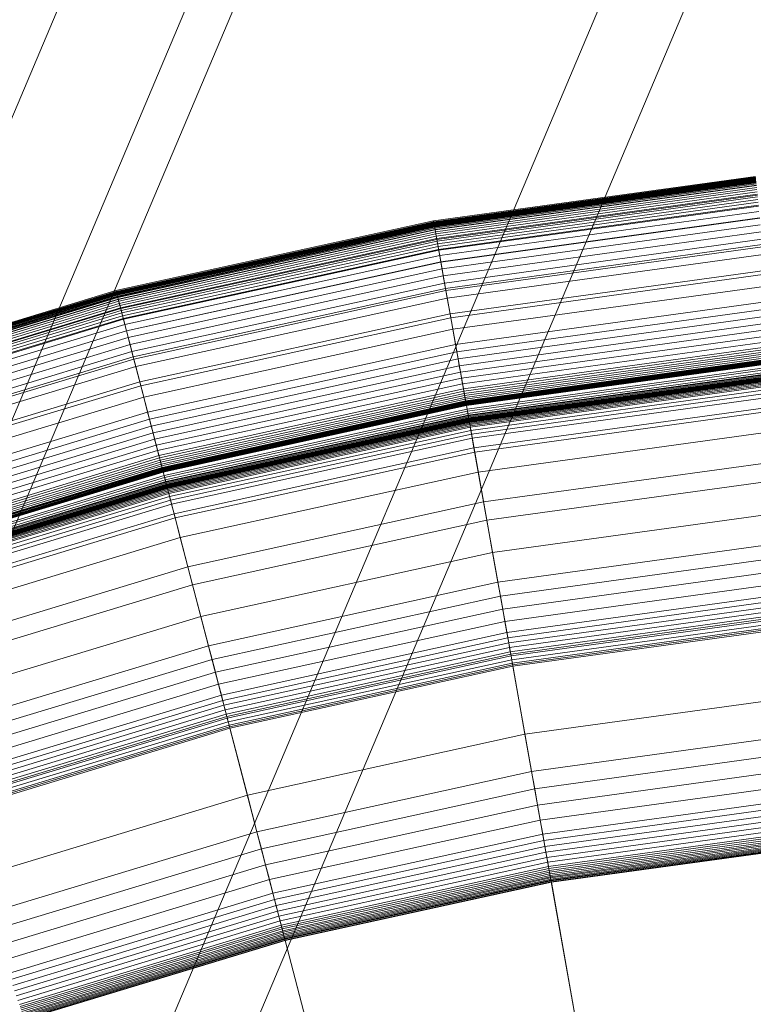
# Model space of a CAD drawing. Units: millimetres. Extents: x -1990 to 3327, y -5345 to -200.
# Drawn here: x -207 to -190, y -2350 to -2327 of the extents above; entities that cross this region are included whole.
import ezdxf

# ---------------------------------------------------------------- set-up
doc = ezdxf.new("R2010")
doc.units = ezdxf.units.MM
doc.linetypes.add('K5LT32777', pattern=[0])
doc.linetypes.add('K5LT32778', pattern=[0])
doc.layers.get('0').update_dxf_attribs({"true_color": 0x5890e1})

# ---------------------------------------------------------------- blocks, each defined once
blk = doc.blocks.new('U10')
at = {"color": 61, "linetype": 'K5LT32777', "lineweight": 18, "true_color": 0xd6e499}
for p, q in [((-258.558, -2450.664), (-142.459, -2175.987)), ((-140.796, -2179.217), (-256.128, -2452.058)), ((-132.574, -2182.969), (-247.947, -2455.791)), ((-132.871, -2188.553), (-245.721, -2455.261)), ((-254.943, -2451.777), (-145.434, -2193.047))]:
    blk.add_line(p, q, dxfattribs=at)
blk = doc.blocks.new('U51')
at = {"color": 236, "linetype": 'K5LT32778', "lineweight": 18, "true_color": 0x8d073a}
for p, q in [((-189.699, -2330.804), (-197.325, -2331.857)), ((-189.697, -2330.824), (-197.321, -2331.876)), ((-189.696, -2330.834), (-197.319, -2331.886)), ((-189.695, -2330.846), (-197.317, -2331.898)), ((-189.693, -2330.858), (-197.315, -2331.91)), ((-189.692, -2330.872), (-197.313, -2331.924)), ((-189.691, -2330.887), (-197.31, -2331.938)), ((-189.689, -2330.903), (-197.307, -2331.954)), ((-189.689, -2330.904), (-197.307, -2331.955)), ((-189.687, -2330.919), (-197.304, -2331.97)), ((-189.686, -2330.937), (-197.301, -2331.988)), ((-189.684, -2330.956), (-197.298, -2332.007)), ((-189.682, -2330.976), (-197.294, -2332.027)), ((-189.678, -2331.01), (-197.288, -2332.061)), ((-189.678, -2331.019), (-197.287, -2332.069)), ((-189.673, -2331.065), (-197.279, -2332.115)), ((-189.668, -2331.115), (-197.27, -2332.165)), ((-189.663, -2331.169), (-197.26, -2332.218)), ((-189.657, -2331.226), (-197.25, -2332.274)), ((-189.655, -2331.244), (-197.247, -2332.292)), ((-189.651, -2331.286), (-197.24, -2332.333)), ((-189.645, -2331.349), (-197.229, -2332.396)), ((-189.639, -2331.415), (-197.217, -2332.461)), ((-189.632, -2331.484), (-197.205, -2332.529)), ((-189.63, -2331.503), (-197.201, -2332.548)), ((-189.618, -2331.629), (-197.179, -2332.672)), ((-197.325, -2331.857), (-204.844, -2333.504)), ((-197.321, -2331.876), (-204.84, -2333.523)), ((-197.319, -2331.886), (-204.837, -2333.533)), ((-197.317, -2331.898), (-204.834, -2333.544)), ((-197.307, -2331.955), (-197.325, -2331.857)), ((-197.325, -2331.857), (-197.321, -2331.876)), ((-197.321, -2331.876), (-197.319, -2331.886)), ((-197.319, -2331.886), (-197.317, -2331.898)), ((-197.317, -2331.898), (-197.315, -2331.91)), ((-189.603, -2331.783), (-197.152, -2332.825)), ((-189.602, -2331.787), (-197.151, -2332.828)), ((-197.315, -2331.91), (-204.831, -2333.557)), ((-197.313, -2331.924), (-204.827, -2333.57)), ((-197.31, -2331.938), (-204.824, -2333.584)), ((-197.307, -2331.954), (-204.82, -2333.6)), ((-197.307, -2331.955), (-204.819, -2333.601)), ((-197.304, -2331.97), (-204.815, -2333.616)), ((-197.301, -2331.988), (-204.811, -2333.634)), ((-197.298, -2332.007), (-204.806, -2333.652)), ((-197.294, -2332.027), (-204.801, -2333.671)), ((-197.288, -2332.061), (-204.792, -2333.705)), ((-197.287, -2332.069), (-204.79, -2333.713)), ((-197.279, -2332.115), (-204.778, -2333.758)), ((-197.315, -2331.91), (-197.313, -2331.924)), ((-197.313, -2331.924), (-197.31, -2331.938)), ((-197.31, -2331.938), (-197.307, -2331.954)), ((-197.307, -2331.954), (-197.304, -2331.97)), ((-197.288, -2332.061), (-197.307, -2331.955)), ((-197.304, -2331.97), (-197.301, -2331.988)), ((-197.301, -2331.988), (-197.298, -2332.007)), ((-197.298, -2332.007), (-197.294, -2332.027)), ((-197.294, -2332.027), (-197.287, -2332.069)), ((-197.247, -2332.292), (-197.288, -2332.061)), ((-197.287, -2332.069), (-197.279, -2332.115)), ((-197.279, -2332.115), (-197.27, -2332.165)), ((-189.587, -2331.946), (-197.123, -2332.986)), ((-189.57, -2332.115), (-197.093, -2333.153)), ((-197.27, -2332.165), (-204.766, -2333.807)), ((-197.26, -2332.218), (-204.752, -2333.859)), ((-197.25, -2332.274), (-204.738, -2333.914)), ((-197.247, -2332.292), (-204.733, -2333.932)), ((-197.24, -2332.333), (-204.722, -2333.972)), ((-197.27, -2332.165), (-197.26, -2332.218)), ((-197.26, -2332.218), (-197.25, -2332.274)), ((-197.25, -2332.274), (-197.24, -2332.333)), ((-197.201, -2332.548), (-197.247, -2332.292)), ((-197.24, -2332.333), (-197.229, -2332.396)), ((-189.553, -2332.29), (-197.063, -2333.326)), ((-197.229, -2332.396), (-204.706, -2334.034)), ((-197.217, -2332.461), (-204.69, -2334.098)), ((-197.205, -2332.529), (-204.672, -2334.165)), ((-197.201, -2332.548), (-204.667, -2334.184)), ((-197.229, -2332.396), (-197.217, -2332.461)), ((-197.217, -2332.461), (-197.205, -2332.529)), ((-197.205, -2332.529), (-197.179, -2332.672)), ((-197.151, -2332.828), (-197.201, -2332.548)), ((-189.54, -2332.417), (-197.04, -2333.452)), ((-189.535, -2332.47), (-197.031, -2333.504)), ((-197.179, -2332.672), (-204.636, -2334.306)), ((-197.152, -2332.825), (-204.596, -2334.456)), ((-197.151, -2332.828), (-204.596, -2334.459)), ((-197.179, -2332.672), (-197.152, -2332.825)), ((-197.152, -2332.825), (-197.123, -2332.986)), ((-197.04, -2333.452), (-197.151, -2332.828)), ((-189.517, -2332.653), (-196.999, -2333.686)), ((-197.123, -2332.986), (-204.555, -2334.614)), ((-197.123, -2332.986), (-197.093, -2333.153)), ((-189.481, -2333.025), (-196.933, -2334.053)), ((-197.093, -2333.153), (-204.512, -2334.779)), ((-197.093, -2333.153), (-197.063, -2333.326)), ((-189.471, -2333.119), (-196.916, -2334.147)), ((-204.844, -2333.504), (-212.212, -2335.737)), ((-204.84, -2333.523), (-212.206, -2335.755)), ((-204.837, -2333.533), (-212.202, -2335.765)), ((-204.819, -2333.601), (-204.844, -2333.504)), ((-204.844, -2333.504), (-204.84, -2333.523)), ((-204.84, -2333.523), (-204.837, -2333.533)), ((-204.837, -2333.533), (-204.834, -2333.544)), ((-197.063, -2333.326), (-204.468, -2334.949)), ((-197.04, -2333.452), (-204.436, -2335.072)), ((-197.031, -2333.504), (-204.422, -2335.124)), ((-197.063, -2333.326), (-197.031, -2333.504)), ((-196.916, -2334.147), (-197.04, -2333.452)), ((-197.031, -2333.504), (-196.999, -2333.686)), ((-189.444, -2333.397), (-196.867, -2334.421)), ((-204.834, -2333.544), (-212.198, -2335.776)), ((-204.831, -2333.557), (-212.194, -2335.788)), ((-204.827, -2333.57), (-212.19, -2335.801)), ((-204.824, -2333.584), (-212.185, -2335.815)), ((-204.82, -2333.6), (-212.18, -2335.83)), ((-204.819, -2333.601), (-212.179, -2335.831)), ((-204.815, -2333.616), (-212.174, -2335.846)), ((-204.811, -2333.634), (-212.168, -2335.863)), ((-204.806, -2333.652), (-212.162, -2335.881)), ((-204.801, -2333.671), (-212.155, -2335.9)), ((-204.792, -2333.705), (-212.144, -2335.932)), ((-204.79, -2333.713), (-212.141, -2335.94)), ((-204.778, -2333.758), (-212.126, -2335.984)), ((-204.834, -2333.544), (-204.831, -2333.557)), ((-204.831, -2333.557), (-204.827, -2333.57)), ((-204.827, -2333.57), (-204.824, -2333.584)), ((-204.824, -2333.584), (-204.82, -2333.6)), ((-204.82, -2333.6), (-204.815, -2333.616)), ((-204.792, -2333.705), (-204.819, -2333.601)), ((-204.815, -2333.616), (-204.811, -2333.634)), ((-204.811, -2333.634), (-204.806, -2333.652)), ((-204.806, -2333.652), (-204.801, -2333.671)), ((-204.801, -2333.671), (-204.79, -2333.713)), ((-204.733, -2333.932), (-204.792, -2333.705)), ((-204.79, -2333.713), (-204.778, -2333.758)), ((-204.778, -2333.758), (-204.766, -2333.807)), ((-196.999, -2333.686), (-204.376, -2335.302)), ((-196.999, -2333.686), (-196.933, -2334.053)), ((-189.408, -2333.76), (-196.803, -2334.78)), ((-204.766, -2333.807), (-212.11, -2336.032)), ((-204.752, -2333.859), (-212.092, -2336.083)), ((-204.738, -2333.914), (-212.073, -2336.137)), ((-204.733, -2333.932), (-212.067, -2336.154)), ((-204.722, -2333.972), (-212.054, -2336.194)), ((-204.766, -2333.807), (-204.752, -2333.859)), ((-204.752, -2333.859), (-204.738, -2333.914)), ((-204.738, -2333.914), (-204.722, -2333.972)), ((-204.667, -2334.184), (-204.733, -2333.932)), ((-204.722, -2333.972), (-204.706, -2334.034)), ((-189.391, -2333.935), (-196.773, -2334.953)), ((-204.706, -2334.034), (-212.033, -2336.254)), ((-204.69, -2334.098), (-212.011, -2336.316)), ((-204.672, -2334.165), (-211.988, -2336.382)), ((-204.667, -2334.184), (-211.982, -2336.4)), ((-204.706, -2334.034), (-204.69, -2334.098)), ((-204.69, -2334.098), (-204.672, -2334.165)), ((-204.672, -2334.165), (-204.636, -2334.306)), ((-204.596, -2334.459), (-204.667, -2334.184)), ((-196.933, -2334.053), (-204.282, -2335.664)), ((-196.916, -2334.147), (-204.258, -2335.755)), ((-196.933, -2334.053), (-196.867, -2334.421)), ((-196.349, -2337.327), (-196.916, -2334.147)), ((-189.375, -2334.104), (-196.743, -2335.121)), ((-204.636, -2334.306), (-211.941, -2336.52)), ((-204.596, -2334.456), (-211.89, -2336.666)), ((-204.596, -2334.459), (-211.889, -2336.669)), ((-204.636, -2334.306), (-204.596, -2334.456)), ((-204.596, -2334.456), (-204.555, -2334.614)), ((-204.436, -2335.072), (-204.596, -2334.459)), ((-196.867, -2334.421), (-204.188, -2336.025)), ((-196.867, -2334.421), (-196.803, -2334.78)), ((-189.359, -2334.266), (-196.714, -2335.281)), ((-189.344, -2334.42), (-196.687, -2335.433)), ((-204.555, -2334.614), (-211.837, -2336.82)), ((-204.555, -2334.614), (-204.512, -2334.779)), ((-189.329, -2334.564), (-196.662, -2335.576)), ((-204.512, -2334.779), (-211.781, -2336.981)), ((-204.512, -2334.779), (-204.468, -2334.949)), ((-196.803, -2334.78), (-204.096, -2336.378)), ((-196.803, -2334.78), (-196.773, -2334.953)), ((-189.316, -2334.699), (-196.638, -2335.709)), ((-189.304, -2334.821), (-196.616, -2335.831)), ((-189.299, -2334.878), (-196.606, -2335.886)), ((-189.293, -2334.931), (-196.597, -2335.939)), ((-204.468, -2334.949), (-211.723, -2337.147)), ((-204.436, -2335.072), (-211.682, -2337.268)), ((-204.422, -2335.124), (-211.664, -2337.318)), ((-204.468, -2334.949), (-204.422, -2335.124)), ((-204.258, -2335.755), (-204.436, -2335.072)), ((-204.422, -2335.124), (-204.376, -2335.302)), ((-196.773, -2334.953), (-204.051, -2336.548)), ((-196.743, -2335.121), (-204.008, -2336.712)), ((-196.773, -2334.953), (-196.743, -2335.121)), ((-196.743, -2335.121), (-196.714, -2335.281)), ((-189.289, -2334.981), (-196.588, -2335.989)), ((-189.284, -2335.027), (-196.58, -2336.034)), ((-189.28, -2335.07), (-196.572, -2336.076)), ((-189.276, -2335.108), (-196.566, -2336.114)), ((-189.274, -2335.126), (-196.563, -2336.132)), ((-189.273, -2335.143), (-196.56, -2336.148)), ((-189.271, -2335.158), (-196.557, -2336.164)), ((-204.376, -2335.302), (-211.604, -2337.492)), ((-204.376, -2335.302), (-204.282, -2335.664)), ((-196.714, -2335.281), (-203.967, -2336.87)), ((-196.714, -2335.281), (-196.687, -2335.433)), ((-189.27, -2335.173), (-196.554, -2336.178)), ((-189.268, -2335.186), (-196.552, -2336.191)), ((-189.267, -2335.199), (-196.55, -2336.204)), ((-189.266, -2335.21), (-196.548, -2336.215)), ((-189.265, -2335.218), (-196.546, -2336.223)), ((-189.265, -2335.22), (-196.546, -2336.225)), ((-189.257, -2335.303), (-196.531, -2336.307)), ((-189.252, -2335.351), (-196.523, -2336.354)), ((-196.687, -2335.433), (-203.928, -2337.02)), ((-196.662, -2335.576), (-203.892, -2337.16)), ((-196.687, -2335.433), (-196.662, -2335.576)), ((-196.662, -2335.576), (-196.638, -2335.709)), ((-189.246, -2335.413), (-196.512, -2336.416)), ((-189.243, -2335.449), (-196.505, -2336.452)), ((-189.241, -2335.469), (-196.502, -2336.472)), ((-189.239, -2335.49), (-196.498, -2336.492)), ((-189.236, -2335.512), (-196.494, -2336.514)), ((-189.235, -2335.524), (-196.492, -2336.525)), ((-189.234, -2335.536), (-196.49, -2336.537)), ((-189.233, -2335.548), (-196.488, -2336.549)), ((-189.232, -2335.554), (-196.487, -2336.555)), ((-189.232, -2335.56), (-196.486, -2336.561)), ((-189.231, -2335.566), (-196.485, -2336.567)), ((-189.23, -2335.573), (-196.484, -2336.573)), ((-189.23, -2335.579), (-196.483, -2336.58)), ((-189.229, -2335.585), (-196.482, -2336.586)), ((-189.228, -2335.594), (-196.48, -2336.595)), ((-189.227, -2335.603), (-196.478, -2336.604)), ((-189.226, -2335.613), (-196.477, -2336.614)), ((-189.225, -2335.624), (-196.475, -2336.625)), ((-204.282, -2335.664), (-211.482, -2337.845)), ((-204.258, -2335.755), (-211.451, -2337.935)), ((-204.282, -2335.664), (-204.188, -2336.025)), ((-203.443, -2338.881), (-204.258, -2335.755)), ((-196.638, -2335.709), (-203.858, -2337.291)), ((-196.616, -2335.831), (-203.827, -2337.41)), ((-196.638, -2335.709), (-196.616, -2335.831)), ((-196.616, -2335.831), (-196.606, -2335.886)), ((-189.223, -2335.648), (-196.47, -2336.648)), ((-189.22, -2335.676), (-196.466, -2336.676)), ((-189.217, -2335.706), (-196.46, -2336.706)), ((-189.214, -2335.74), (-196.454, -2336.739)), ((-189.207, -2335.816), (-196.441, -2336.815)), ((-204.188, -2336.025), (-211.359, -2338.198)), ((-204.188, -2336.025), (-204.096, -2336.378)), ((-196.606, -2335.886), (-203.812, -2337.465)), ((-196.597, -2335.939), (-203.799, -2337.517)), ((-196.588, -2335.989), (-203.786, -2337.565)), ((-196.58, -2336.034), (-203.774, -2337.61)), ((-196.572, -2336.076), (-203.764, -2337.652)), ((-196.606, -2335.886), (-196.597, -2335.939)), ((-196.597, -2335.939), (-196.588, -2335.989)), ((-196.588, -2335.989), (-196.58, -2336.034)), ((-196.58, -2336.034), (-196.572, -2336.076)), ((-196.572, -2336.076), (-196.566, -2336.114)), ((-189.198, -2335.904), (-196.425, -2336.902)), ((-189.188, -2336.004), (-196.408, -2337)), ((-196.566, -2336.114), (-203.754, -2337.689)), ((-196.563, -2336.132), (-203.749, -2337.706)), ((-196.56, -2336.148), (-203.745, -2337.722)), ((-196.557, -2336.164), (-203.741, -2337.738)), ((-196.554, -2336.178), (-203.738, -2337.752)), ((-196.552, -2336.191), (-203.734, -2337.765)), ((-196.55, -2336.204), (-203.731, -2337.777)), ((-196.548, -2336.215), (-203.728, -2337.788)), ((-196.546, -2336.223), (-203.726, -2337.796)), ((-196.546, -2336.225), (-203.726, -2337.798)), ((-196.531, -2336.307), (-203.705, -2337.878)), ((-196.566, -2336.114), (-196.563, -2336.132)), ((-196.563, -2336.132), (-196.56, -2336.148)), ((-196.56, -2336.148), (-196.557, -2336.164)), ((-196.557, -2336.164), (-196.554, -2336.178)), ((-196.554, -2336.178), (-196.552, -2336.191)), ((-196.552, -2336.191), (-196.55, -2336.204)), ((-196.55, -2336.204), (-196.548, -2336.215)), ((-196.548, -2336.215), (-196.546, -2336.225)), ((-196.546, -2336.225), (-196.546, -2336.223)), ((-196.546, -2336.223), (-196.531, -2336.307)), ((-196.531, -2336.307), (-196.523, -2336.354)), ((-189.165, -2336.235), (-196.367, -2337.229)), ((-204.096, -2336.378), (-211.24, -2338.543)), ((-204.051, -2336.548), (-211.182, -2338.709)), ((-204.096, -2336.378), (-204.051, -2336.548)), ((-204.051, -2336.548), (-204.008, -2336.712)), ((-196.523, -2336.354), (-203.692, -2337.925)), ((-196.512, -2336.416), (-203.677, -2337.985)), ((-196.505, -2336.452), (-203.667, -2338.021)), ((-196.502, -2336.472), (-203.662, -2338.04)), ((-196.498, -2336.492), (-203.657, -2338.061)), ((-196.494, -2336.514), (-203.651, -2338.082)), ((-196.492, -2336.525), (-203.648, -2338.093)), ((-196.49, -2336.537), (-203.646, -2338.105)), ((-196.488, -2336.549), (-203.642, -2338.116)), ((-196.487, -2336.555), (-203.641, -2338.122)), ((-196.486, -2336.561), (-203.639, -2338.128)), ((-196.523, -2336.354), (-196.512, -2336.416)), ((-196.512, -2336.416), (-196.505, -2336.452)), ((-196.505, -2336.452), (-196.502, -2336.472)), ((-196.502, -2336.472), (-196.498, -2336.492)), ((-196.498, -2336.492), (-196.494, -2336.514)), ((-196.494, -2336.514), (-196.492, -2336.525)), ((-196.492, -2336.525), (-196.49, -2336.537)), ((-196.49, -2336.537), (-196.488, -2336.549)), ((-196.488, -2336.549), (-196.487, -2336.555)), ((-196.487, -2336.555), (-196.486, -2336.561)), ((-196.486, -2336.561), (-196.485, -2336.567)), ((-189.156, -2336.334), (-196.349, -2337.327)), ((-204.008, -2336.712), (-211.127, -2338.869)), ((-204.008, -2336.712), (-203.967, -2336.87)), ((-196.485, -2336.567), (-203.638, -2338.134)), ((-196.484, -2336.573), (-203.636, -2338.141)), ((-196.483, -2336.58), (-203.635, -2338.147)), ((-196.482, -2336.586), (-203.633, -2338.153)), ((-196.48, -2336.595), (-203.631, -2338.161)), ((-196.478, -2336.604), (-203.628, -2338.17)), ((-196.477, -2336.614), (-203.626, -2338.18)), ((-196.475, -2336.625), (-203.623, -2338.191)), ((-196.47, -2336.648), (-203.617, -2338.214)), ((-196.466, -2336.676), (-203.61, -2338.241)), ((-196.46, -2336.706), (-203.602, -2338.271)), ((-196.454, -2336.739), (-203.594, -2338.303)), ((-196.485, -2336.567), (-196.484, -2336.573)), ((-196.484, -2336.573), (-196.483, -2336.58)), ((-196.483, -2336.58), (-196.482, -2336.586)), ((-196.482, -2336.586), (-196.48, -2336.595)), ((-196.48, -2336.595), (-196.478, -2336.604)), ((-196.478, -2336.604), (-196.477, -2336.614)), ((-196.477, -2336.614), (-196.475, -2336.625)), ((-196.475, -2336.625), (-196.47, -2336.648)), ((-196.47, -2336.648), (-196.466, -2336.676)), ((-196.466, -2336.676), (-196.46, -2336.706)), ((-196.46, -2336.706), (-196.454, -2336.739)), ((-196.454, -2336.739), (-196.441, -2336.815)), ((-203.967, -2336.87), (-211.073, -2339.023)), ((-203.928, -2337.02), (-211.023, -2339.169)), ((-203.967, -2336.87), (-203.928, -2337.02)), ((-203.928, -2337.02), (-203.892, -2337.16)), ((-196.441, -2336.815), (-203.574, -2338.378)), ((-196.425, -2336.902), (-203.552, -2338.463)), ((-196.408, -2337), (-203.527, -2338.56)), ((-196.441, -2336.815), (-196.425, -2336.902)), ((-196.425, -2336.902), (-196.408, -2337)), ((-196.408, -2337), (-196.367, -2337.229)), ((-189.109, -2336.814), (-196.265, -2337.801)), ((-203.892, -2337.16), (-210.975, -2339.307)), ((-203.892, -2337.16), (-203.858, -2337.291)), ((-196.367, -2337.229), (-203.468, -2338.784)), ((-196.367, -2337.229), (-196.265, -2337.801)), ((-203.858, -2337.291), (-210.931, -2339.434)), ((-203.827, -2337.41), (-210.891, -2339.551)), ((-203.812, -2337.465), (-210.872, -2339.604)), ((-203.858, -2337.291), (-203.827, -2337.41)), ((-203.827, -2337.41), (-203.812, -2337.465)), ((-203.812, -2337.465), (-203.799, -2337.517)), ((-196.349, -2337.327), (-203.443, -2338.881)), ((-196.062, -2338.941), (-196.349, -2337.327)), ((-203.799, -2337.517), (-210.855, -2339.655)), ((-203.786, -2337.565), (-210.838, -2339.702)), ((-203.774, -2337.61), (-210.823, -2339.746)), ((-203.764, -2337.652), (-210.809, -2339.786)), ((-203.754, -2337.689), (-210.796, -2339.823)), ((-203.749, -2337.706), (-210.791, -2339.84)), ((-203.745, -2337.722), (-210.785, -2339.855)), ((-203.799, -2337.517), (-203.786, -2337.565)), ((-203.786, -2337.565), (-203.774, -2337.61)), ((-203.774, -2337.61), (-203.764, -2337.652)), ((-203.764, -2337.652), (-203.754, -2337.689)), ((-203.754, -2337.689), (-203.749, -2337.706)), ((-203.749, -2337.706), (-203.745, -2337.722)), ((-203.745, -2337.722), (-203.741, -2337.738)), ((-189.039, -2337.526), (-196.139, -2338.506)), ((-203.741, -2337.738), (-210.78, -2339.87)), ((-203.738, -2337.752), (-210.775, -2339.884)), ((-203.734, -2337.765), (-210.771, -2339.897)), ((-203.731, -2337.777), (-210.767, -2339.909)), ((-203.728, -2337.788), (-210.763, -2339.919)), ((-203.726, -2337.796), (-210.76, -2339.927)), ((-203.726, -2337.798), (-210.76, -2339.929)), ((-203.705, -2337.878), (-210.732, -2340.008)), ((-203.692, -2337.925), (-210.717, -2340.053)), ((-203.741, -2337.738), (-203.738, -2337.752)), ((-203.738, -2337.752), (-203.734, -2337.765)), ((-203.734, -2337.765), (-203.731, -2337.777)), ((-203.731, -2337.777), (-203.728, -2337.788)), ((-203.728, -2337.788), (-203.726, -2337.798)), ((-203.726, -2337.798), (-203.726, -2337.796)), ((-203.726, -2337.796), (-203.705, -2337.878)), ((-203.705, -2337.878), (-203.692, -2337.925)), ((-203.692, -2337.925), (-203.677, -2337.985)), ((-196.265, -2337.801), (-203.322, -2339.347)), ((-196.265, -2337.801), (-196.139, -2338.506)), ((-203.677, -2337.985), (-210.696, -2340.112)), ((-203.667, -2338.021), (-210.684, -2340.147)), ((-203.662, -2338.04), (-210.678, -2340.166)), ((-203.657, -2338.061), (-210.671, -2340.186)), ((-203.651, -2338.082), (-210.663, -2340.207)), ((-203.648, -2338.093), (-210.66, -2340.218)), ((-203.646, -2338.105), (-210.656, -2340.229)), ((-203.642, -2338.116), (-210.652, -2340.24)), ((-203.641, -2338.122), (-210.65, -2340.246)), ((-203.639, -2338.128), (-210.648, -2340.252)), ((-203.638, -2338.134), (-210.646, -2340.258)), ((-203.636, -2338.141), (-210.644, -2340.264)), ((-203.635, -2338.147), (-210.642, -2340.27)), ((-203.633, -2338.153), (-210.639, -2340.276)), ((-203.631, -2338.161), (-210.637, -2340.284)), ((-203.628, -2338.17), (-210.634, -2340.293)), ((-203.626, -2338.18), (-210.63, -2340.302)), ((-203.623, -2338.191), (-210.627, -2340.313)), ((-203.677, -2337.985), (-203.667, -2338.021)), ((-203.667, -2338.021), (-203.662, -2338.04)), ((-203.662, -2338.04), (-203.657, -2338.061)), ((-203.657, -2338.061), (-203.651, -2338.082)), ((-203.651, -2338.082), (-203.648, -2338.093)), ((-203.648, -2338.093), (-203.646, -2338.105)), ((-203.646, -2338.105), (-203.642, -2338.116)), ((-203.642, -2338.116), (-203.641, -2338.122)), ((-203.641, -2338.122), (-203.639, -2338.128)), ((-203.639, -2338.128), (-203.638, -2338.134)), ((-203.638, -2338.134), (-203.636, -2338.141)), ((-203.636, -2338.141), (-203.635, -2338.147)), ((-203.635, -2338.147), (-203.633, -2338.153)), ((-203.633, -2338.153), (-203.631, -2338.161)), ((-203.631, -2338.161), (-203.628, -2338.17)), ((-203.628, -2338.17), (-203.626, -2338.18)), ((-203.626, -2338.18), (-203.623, -2338.191)), ((-203.623, -2338.191), (-203.617, -2338.214)), ((-188.995, -2337.966), (-196.062, -2338.941)), ((-203.617, -2338.214), (-210.619, -2340.336)), ((-203.61, -2338.241), (-210.61, -2340.362)), ((-203.602, -2338.271), (-210.6, -2340.391)), ((-203.594, -2338.303), (-210.589, -2340.423)), ((-203.574, -2338.378), (-210.563, -2340.495)), ((-203.617, -2338.214), (-203.61, -2338.241)), ((-203.61, -2338.241), (-203.602, -2338.271)), ((-203.602, -2338.271), (-203.594, -2338.303)), ((-203.594, -2338.303), (-203.574, -2338.378)), ((-203.574, -2338.378), (-203.552, -2338.463)), ((-203.552, -2338.463), (-210.534, -2340.579)), ((-203.527, -2338.56), (-210.502, -2340.673)), ((-203.552, -2338.463), (-203.527, -2338.56)), ((-203.527, -2338.56), (-203.468, -2338.784)), ((-196.139, -2338.506), (-203.141, -2340.04)), ((-196.139, -2338.506), (-195.497, -2342.108)), ((-203.468, -2338.784), (-210.426, -2340.893)), ((-203.443, -2338.881), (-210.393, -2340.987)), ((-203.468, -2338.784), (-203.322, -2339.347)), ((-203.03, -2340.468), (-203.443, -2338.881)), ((-188.92, -2338.733), (-195.926, -2339.7)), ((-196.062, -2338.941), (-203.03, -2340.468)), ((-195.926, -2339.7), (-196.062, -2338.941)), ((-203.322, -2339.347), (-210.235, -2341.442)), ((-203.322, -2339.347), (-203.141, -2340.04)), ((-188.85, -2339.447), (-195.801, -2340.406)), ((-195.926, -2339.7), (-202.835, -2341.214)), ((-195.801, -2340.406), (-195.926, -2339.7)), ((-188.817, -2339.779), (-195.742, -2340.735)), ((-203.141, -2340.04), (-210.001, -2342.119)), ((-203.141, -2340.04), (-202.218, -2343.581)), ((-188.787, -2340.092), (-195.687, -2341.044)), ((-203.03, -2340.468), (-209.856, -2342.536)), ((-202.835, -2341.214), (-203.03, -2340.468)), ((-195.801, -2340.406), (-202.654, -2341.908)), ((-195.742, -2340.735), (-195.801, -2340.406)), ((-188.758, -2340.384), (-195.635, -2341.333)), ((-195.742, -2340.735), (-202.57, -2342.231)), ((-195.687, -2341.044), (-195.742, -2340.735)), ((-188.732, -2340.652), (-195.588, -2341.599)), ((-188.719, -2340.777), (-195.566, -2341.722)), ((-188.708, -2340.896), (-195.545, -2341.839)), ((-202.835, -2341.214), (-209.604, -2343.265)), ((-202.654, -2341.908), (-202.835, -2341.214)), ((-195.687, -2341.044), (-202.491, -2342.535)), ((-195.635, -2341.333), (-195.687, -2341.044)), ((-188.697, -2341.008), (-195.525, -2341.95)), ((-188.687, -2341.112), (-195.507, -2342.053)), ((-188.681, -2341.167), (-195.497, -2342.108)), ((-188.677, -2341.21), (-195.49, -2342.15)), ((-195.635, -2341.333), (-202.417, -2342.819)), ((-195.588, -2341.599), (-195.635, -2341.333)), ((-188.668, -2341.3), (-195.474, -2342.239)), ((-188.66, -2341.382), (-195.459, -2342.32)), ((-188.656, -2341.42), (-195.453, -2342.358)), ((-195.588, -2341.599), (-202.349, -2343.08)), ((-195.566, -2341.722), (-195.588, -2341.599)), ((-188.653, -2341.456), (-195.446, -2342.394)), ((-202.654, -2341.908), (-209.369, -2343.943)), ((-202.57, -2342.231), (-202.654, -2341.908)), ((-195.566, -2341.722), (-202.317, -2343.201)), ((-195.545, -2341.839), (-202.287, -2343.317)), ((-195.545, -2341.839), (-195.566, -2341.722)), ((-195.525, -2341.95), (-195.545, -2341.839)), ((-195.525, -2341.95), (-202.259, -2343.425)), ((-195.507, -2342.053), (-202.232, -2343.527)), ((-195.497, -2342.108), (-202.218, -2343.581)), ((-195.49, -2342.15), (-202.208, -2343.622)), ((-195.507, -2342.053), (-195.525, -2341.95)), ((-195.49, -2342.15), (-195.507, -2342.053)), ((-195.497, -2342.108), (-195.159, -2344.005)), ((-195.474, -2342.239), (-195.49, -2342.15)), ((-202.57, -2342.231), (-209.26, -2344.258)), ((-202.491, -2342.535), (-202.57, -2342.231)), ((-195.474, -2342.239), (-202.185, -2343.709)), ((-195.459, -2342.32), (-202.164, -2343.789)), ((-195.453, -2342.358), (-202.154, -2343.826)), ((-195.459, -2342.32), (-195.474, -2342.239)), ((-195.453, -2342.358), (-195.459, -2342.32)), ((-195.446, -2342.394), (-195.453, -2342.358)), ((-202.491, -2342.535), (-209.157, -2344.555)), ((-202.417, -2342.819), (-202.491, -2342.535)), ((-195.446, -2342.394), (-202.145, -2343.861)), ((-191.286, -2365.732), (-195.446, -2342.394)), ((-202.417, -2342.819), (-209.061, -2344.832)), ((-202.349, -2343.08), (-202.417, -2342.819)), ((-202.349, -2343.08), (-208.973, -2345.087)), ((-202.317, -2343.201), (-202.349, -2343.08)), ((-188.493, -2343.085), (-195.159, -2344.005)), ((-202.317, -2343.201), (-208.932, -2345.206)), ((-202.287, -2343.317), (-208.893, -2345.318)), ((-202.287, -2343.317), (-202.317, -2343.201)), ((-202.259, -2343.425), (-202.287, -2343.317)), ((-202.259, -2343.425), (-208.856, -2345.424)), ((-202.232, -2343.527), (-208.822, -2345.523)), ((-202.232, -2343.527), (-202.259, -2343.425)), ((-202.208, -2343.622), (-202.232, -2343.527)), ((-202.218, -2343.581), (-208.803, -2345.576)), ((-202.208, -2343.622), (-208.789, -2345.616)), ((-202.185, -2343.709), (-208.76, -2345.701)), ((-202.218, -2343.581), (-201.732, -2345.445)), ((-202.185, -2343.709), (-202.208, -2343.622)), ((-202.164, -2343.789), (-202.185, -2343.709)), ((-202.164, -2343.789), (-208.733, -2345.78)), ((-202.154, -2343.826), (-208.72, -2345.816)), ((-202.145, -2343.861), (-208.708, -2345.85)), ((-202.154, -2343.826), (-202.164, -2343.789)), ((-202.145, -2343.861), (-202.154, -2343.826)), ((-196.167, -2366.801), (-202.145, -2343.861)), ((-195.159, -2344.005), (-201.732, -2345.445)), ((-195.159, -2344.005), (-195.002, -2344.883)), ((-188.406, -2343.973), (-195.002, -2344.883)), ((-188.365, -2344.387), (-194.929, -2345.293)), ((-195.002, -2344.883), (-201.507, -2346.309)), ((-195.002, -2344.883), (-194.929, -2345.293)), ((-188.327, -2344.778), (-194.861, -2345.679)), ((-188.291, -2345.141), (-194.797, -2346.038)), ((-194.929, -2345.293), (-201.402, -2346.711)), ((-194.929, -2345.293), (-194.861, -2345.679)), ((-201.732, -2345.445), (-208.173, -2347.396)), ((-201.732, -2345.445), (-201.507, -2346.309)), ((-188.258, -2345.472), (-194.738, -2346.367)), ((-188.243, -2345.626), (-194.711, -2346.518)), ((-194.861, -2345.679), (-201.304, -2347.091)), ((-194.861, -2345.679), (-194.797, -2346.038)), ((-188.229, -2345.77), (-194.686, -2346.661)), ((-194.797, -2346.038), (-201.212, -2347.444)), ((-194.797, -2346.038), (-194.738, -2346.367)), ((-188.216, -2345.905), (-194.662, -2346.794)), ((-188.204, -2346.03), (-194.64, -2346.918)), ((-201.507, -2346.309), (-207.881, -2348.24)), ((-201.507, -2346.309), (-201.402, -2346.711)), ((-188.193, -2346.144), (-194.62, -2347.031)), ((-188.182, -2346.248), (-194.601, -2347.134)), ((-188.178, -2346.296), (-194.593, -2347.181)), ((-188.173, -2346.341), (-194.585, -2347.226)), ((-194.738, -2346.367), (-201.128, -2347.766)), ((-194.711, -2346.518), (-201.089, -2347.916)), ((-194.738, -2346.367), (-194.711, -2346.518)), ((-194.711, -2346.518), (-194.686, -2346.661)), ((-188.169, -2346.383), (-194.577, -2347.268)), ((-188.165, -2346.423), (-194.57, -2347.306)), ((-188.162, -2346.459), (-194.564, -2347.342)), ((-188.158, -2346.492), (-194.558, -2347.375)), ((-188.155, -2346.522), (-194.553, -2347.405)), ((-188.153, -2346.549), (-194.548, -2347.431)), ((-188.15, -2346.573), (-194.544, -2347.455)), ((-201.402, -2346.711), (-207.744, -2348.633)), ((-201.402, -2346.711), (-201.304, -2347.091)), ((-194.686, -2346.661), (-201.052, -2348.056)), ((-194.662, -2346.794), (-201.018, -2348.187)), ((-194.686, -2346.661), (-194.662, -2346.794)), ((-194.662, -2346.794), (-194.64, -2346.918)), ((-188.148, -2346.593), (-194.54, -2347.475)), ((-188.147, -2346.61), (-194.537, -2347.492)), ((-188.145, -2346.624), (-194.535, -2347.506)), ((-194.64, -2346.918), (-200.986, -2348.308)), ((-194.62, -2347.031), (-200.957, -2348.42)), ((-194.64, -2346.918), (-194.62, -2347.031)), ((-194.62, -2347.031), (-194.601, -2347.134)), ((-201.304, -2347.091), (-207.616, -2349.004)), ((-201.304, -2347.091), (-201.212, -2347.444)), ((-194.601, -2347.134), (-200.931, -2348.521)), ((-194.593, -2347.181), (-200.919, -2348.567)), ((-194.585, -2347.226), (-200.907, -2348.611)), ((-194.577, -2347.268), (-200.897, -2348.652)), ((-194.601, -2347.134), (-194.593, -2347.181)), ((-194.593, -2347.181), (-194.585, -2347.226)), ((-194.585, -2347.226), (-194.577, -2347.268)), ((-194.577, -2347.268), (-194.57, -2347.306)), ((-201.212, -2347.444), (-207.497, -2349.348)), ((-201.212, -2347.444), (-201.128, -2347.766)), ((-194.57, -2347.306), (-200.887, -2348.69)), ((-194.564, -2347.342), (-200.878, -2348.726)), ((-194.558, -2347.375), (-200.869, -2348.758)), ((-194.553, -2347.405), (-200.862, -2348.787)), ((-194.548, -2347.431), (-200.855, -2348.813)), ((-194.544, -2347.455), (-200.849, -2348.836)), ((-194.54, -2347.475), (-200.844, -2348.856)), ((-194.537, -2347.492), (-200.839, -2348.873)), ((-194.535, -2347.506), (-200.836, -2348.886)), ((-194.57, -2347.306), (-194.564, -2347.342)), ((-194.564, -2347.342), (-194.558, -2347.375)), ((-194.558, -2347.375), (-194.553, -2347.405)), ((-194.553, -2347.405), (-194.548, -2347.431)), ((-194.548, -2347.431), (-194.544, -2347.455)), ((-194.544, -2347.455), (-194.54, -2347.475)), ((-194.54, -2347.475), (-194.537, -2347.492)), ((-194.537, -2347.492), (-194.535, -2347.506)), ((-194.535, -2347.506), (-190.607, -2369.54)), ((-201.128, -2347.766), (-207.387, -2349.663)), ((-201.089, -2347.916), (-207.337, -2349.809)), ((-201.128, -2347.766), (-201.089, -2347.916)), ((-201.089, -2347.916), (-201.052, -2348.056)), ((-201.052, -2348.056), (-207.29, -2349.946)), ((-201.018, -2348.187), (-207.245, -2350.074)), ((-201.052, -2348.056), (-201.018, -2348.187)), ((-201.018, -2348.187), (-200.986, -2348.308)), ((-200.986, -2348.308), (-207.204, -2350.192)), ((-200.957, -2348.42), (-207.166, -2350.301)), ((-200.986, -2348.308), (-200.957, -2348.42)), ((-200.957, -2348.42), (-200.931, -2348.521)), ((-200.931, -2348.521), (-207.132, -2350.4)), ((-200.919, -2348.567), (-207.116, -2350.445)), ((-200.907, -2348.611), (-207.102, -2350.488)), ((-200.897, -2348.652), (-207.088, -2350.528)), ((-200.931, -2348.521), (-200.919, -2348.567)), ((-200.919, -2348.567), (-200.907, -2348.611)), ((-200.907, -2348.611), (-200.897, -2348.652)), ((-200.897, -2348.652), (-200.887, -2348.69)), ((-200.887, -2348.69), (-207.075, -2350.565)), ((-200.878, -2348.726), (-207.063, -2350.6)), ((-200.869, -2348.758), (-207.052, -2350.631)), ((-200.862, -2348.787), (-207.042, -2350.66)), ((-200.855, -2348.813), (-207.033, -2350.685)), ((-200.849, -2348.836), (-207.026, -2350.708)), ((-200.844, -2348.856), (-207.019, -2350.727)), ((-200.839, -2348.873), (-207.013, -2350.743)), ((-200.836, -2348.886), (-207.009, -2350.757)), ((-200.887, -2348.69), (-200.878, -2348.726)), ((-200.878, -2348.726), (-200.869, -2348.758)), ((-200.869, -2348.758), (-200.862, -2348.787)), ((-200.862, -2348.787), (-200.855, -2348.813)), ((-200.855, -2348.813), (-200.849, -2348.836)), ((-200.849, -2348.836), (-200.844, -2348.856)), ((-200.844, -2348.856), (-200.839, -2348.873)), ((-200.839, -2348.873), (-200.836, -2348.886)), ((-200.836, -2348.886), (-195.191, -2370.544))]:
    blk.add_line(p, q, dxfattribs=at)

msp = doc.modelspace()

# ---------------------------------------------------------------- block references
for name in ['U10', 'U51']:
    msp.add_blockref(name, (0, 0))

doc.saveas('drawing.dxf')
